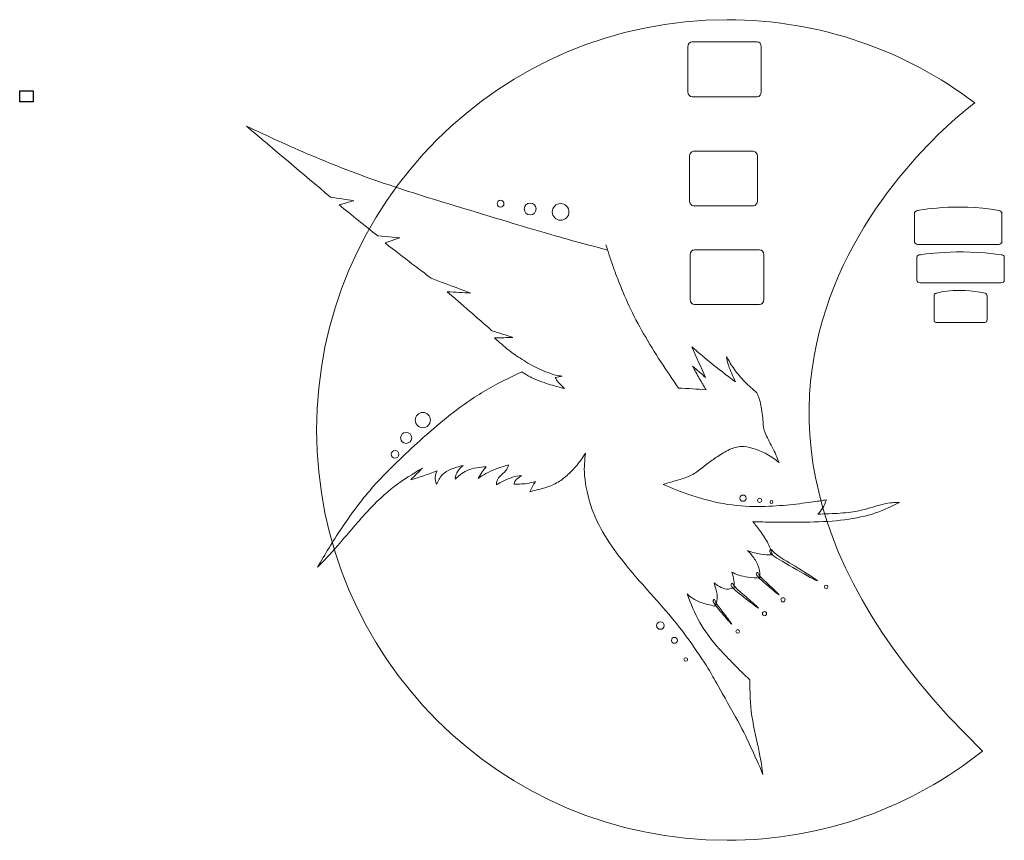
# Model space of a CAD drawing. Units: centimetres. Extents: x -38.8 to 38.2, y -17.1 to 18.7.
# Drawn here: x -38.8 to 4.2, y -17.1 to 18.7 of the extents above; entities that cross this region are included whole.
import ezdxf

# ---------------------------------------------------------------- set-up
doc = ezdxf.new("R2010")
doc.units = ezdxf.units.CM
doc.header["$MEASUREMENT"] = 0
doc.header["$XCLIPFRAME"] = 2
doc.layers.add('Layer 1', color=7, linetype='Continuous')
picture_1 = doc.add_image_def('image1.jpg', size_in_pixel=(3028, 2454))

msp = doc.modelspace()

# ---------------------------------------------------------------- linework, layer by layer
at = {"layer": 'Layer 1', "lineweight": 9}
for centre, major_axis, ratio in [((-17.77883, 10.68927), (0, 0.14707), 1), ((-16.49053, 10.45984), (0, 0.25884), 0.99996137), ((-15.16103, 10.33042), (0, 0.36472), 1), ((-21.17132, 1.24995), (0, 0.33065), 1), ((-21.89778, 0.4739), (0, 0.24134), 1), ((-22.38054, -0.24119), (0, 0.169), 1), ((-7.20345, -2.15695), (0, 0.13678), 1), ((-6.47987, -2.25108), (0, 0.09265), 1), ((-5.96366, -2.32314), (0, 0.06177), 1), ((-3.58253, -6.0246), (0, 0.07795), 1), ((-5.46061, -6.58787), (0, 0.09118), 1), ((-6.26946, -7.19384), (0, 0.09118), 1), ((-10.80983, -7.71276), (0.16431, 0), 0.99993914), ((-7.44011, -7.97036), (0, 0.07941), 1), ((-10.1993, -8.35789), (0, 0.12801), 1), ((-9.70463, -9.19159), (0, 0.07732), 1)]:
    msp.add_ellipse(centre, major_axis=major_axis, ratio=ratio, dxfattribs=at)
for points, knots in [([(2.8992, 15.08947), (2.89917, 15.08952), (-13.57526, 3.1338), (3.23846, -13.19047), (0.18097, -15.6257), (-3.69141, -17.0811), (-7.90301, -17.0811), (-17.78656, -17.0811), (-25.80179, -9.06587), (-25.80179, 0.81768), (-25.80179, 10.70123), (-17.78656, 18.71646), (-7.90301, 18.71646), (-3.84568, 18.71646), (-0.10316, 17.36571), (2.8992, 15.08947)], [0, 0, 0, 0, 0.2, 0.2, 0.2, 0.4, 0.4, 0.4, 0.6, 0.6, 0.6, 0.8, 0.8, 0.8, 1, 1, 1, 1]), ([(-9.42958, 17.75267), (-9.42958, 17.75267), (-6.59276, 17.75267), (-6.59276, 17.75267), (-6.49244, 17.75267), (-6.41034, 17.65553), (-6.41034, 17.53679), (-6.41034, 17.53679), (-6.41034, 15.56906), (-6.41034, 15.56906), (-6.41034, 15.45031), (-6.49244, 15.35318), (-6.59276, 15.35318), (-6.59276, 15.35318), (-9.42958, 15.35318), (-9.42958, 15.35318), (-9.52997, 15.35318), (-9.61201, 15.45031), (-9.61201, 15.56906), (-9.61201, 15.56906), (-9.61201, 17.53679), (-9.61201, 17.53679), (-9.61201, 17.65553), (-9.52997, 17.75267), (-9.42958, 17.75267)], [0, 0, 0, 0, 0.125, 0.125, 0.125, 0.25, 0.25, 0.25, 0.375, 0.375, 0.375, 0.5, 0.5, 0.5, 0.625, 0.625, 0.625, 0.75, 0.75, 0.75, 0.875, 0.875, 0.875, 1, 1, 1, 1]), ([(-9.36825, 12.9755), (-9.36825, 12.9755), (-6.74623, 12.9755), (-6.74623, 12.9755), (-6.65352, 12.9755), (-6.57764, 12.87929), (-6.57764, 12.7617), (-6.57764, 12.7617), (-6.57764, 10.81305), (-6.57764, 10.81305), (-6.57764, 10.69546), (-6.65352, 10.59925), (-6.74623, 10.59925), (-6.74623, 10.59925), (-9.36825, 10.59925), (-9.36825, 10.59925), (-9.46096, 10.59925), (-9.53684, 10.69546), (-9.53684, 10.81305), (-9.53684, 10.81305), (-9.53684, 12.7617), (-9.53684, 12.7617), (-9.53684, 12.87929), (-9.46096, 12.9755), (-9.36825, 12.9755)], [0, 0, 0, 0, 0.125, 0.125, 0.125, 0.25, 0.25, 0.25, 0.375, 0.375, 0.375, 0.5, 0.5, 0.5, 0.625, 0.625, 0.625, 0.75, 0.75, 0.75, 0.875, 0.875, 0.875, 1, 1, 1, 1]), ([(3.94306, 10.39053), (4.02084, 10.39053), (4.08447, 10.33053), (4.08447, 10.25718), (4.08447, 10.25718), (4.08447, 9.04209), (4.08447, 9.04209), (4.08447, 8.96874), (4.02084, 8.90874), (3.94306, 8.90874), (3.94306, 8.90874), (0.4082, 8.90874), (0.4082, 8.90874), (0.33042, 8.90874), (0.2668, 8.96874), (0.2668, 9.04209), (0.2668, 9.04209), (0.2668, 10.25718), (0.2668, 10.25718), (0.2668, 10.33053), (0.33042, 10.39053), (0.4082, 10.39053), (0.4082, 10.39053), (2.0654, 10.73179), (3.94306, 10.39053)], [0, 0, 0, 0, 0.125, 0.125, 0.125, 0.25, 0.25, 0.25, 0.375, 0.375, 0.375, 0.5, 0.5, 0.5, 0.625, 0.625, 0.625, 0.75, 0.75, 0.75, 0.875, 0.875, 0.875, 1, 1, 1, 1]), ([(-9.32978, 8.68083), (-9.32978, 8.68083), (-6.48642, 8.68083), (-6.48642, 8.68083), (-6.38586, 8.68083), (-6.3036, 8.58414), (-6.3036, 8.46598), (-6.3036, 8.46598), (-6.3036, 6.50765), (-6.3036, 6.50765), (-6.3036, 6.38949), (-6.38586, 6.2928), (-6.48642, 6.2928), (-6.48642, 6.2928), (-9.32978, 6.2928), (-9.32978, 6.2928), (-9.43033, 6.2928), (-9.5126, 6.38949), (-9.5126, 6.50765), (-9.5126, 6.50765), (-9.5126, 8.46598), (-9.5126, 8.46598), (-9.5126, 8.58414), (-9.43033, 8.68083), (-9.32978, 8.68083)], [0, 0, 0, 0, 0.125, 0.125, 0.125, 0.25, 0.25, 0.25, 0.375, 0.375, 0.375, 0.5, 0.5, 0.5, 0.625, 0.625, 0.625, 0.75, 0.75, 0.75, 0.875, 0.875, 0.875, 1, 1, 1, 1]), ([(4.04611, 8.4615), (4.12391, 8.4615), (4.18754, 8.41209), (4.18754, 8.35167), (4.18754, 8.35167), (4.18754, 7.35077), (4.18754, 7.35077), (4.18754, 7.29035), (4.12391, 7.24094), (4.04613, 7.24094), (4.04613, 7.24094), (0.51127, 7.24094), (0.51127, 7.24094), (0.43349, 7.24094), (0.36987, 7.29035), (0.36987, 7.35077), (0.36987, 7.35077), (0.36987, 8.35167), (0.36987, 8.35167), (0.36987, 8.41209), (0.43349, 8.4615), (0.51127, 8.4615), (0.51127, 8.4615), (2.16848, 8.74261), (4.04611, 8.4615)], [0, 0, 0, 0, 0.125, 0.125, 0.125, 0.25, 0.25, 0.25, 0.375, 0.375, 0.375, 0.5, 0.5, 0.5, 0.625, 0.625, 0.625, 0.75, 0.75, 0.75, 0.875, 0.875, 0.875, 1, 1, 1, 1]), ([(3.3492, 6.78225), (3.39632, 6.78223), (3.43486, 6.73066), (3.43486, 6.66763), (3.43486, 6.66763), (3.43486, 5.62331), (3.43486, 5.62331), (3.43486, 5.56028), (3.39632, 5.50871), (3.34922, 5.50871), (3.34922, 5.50871), (1.20819, 5.50871), (1.20819, 5.50871), (1.16109, 5.50871), (1.12255, 5.56028), (1.12255, 5.62331), (1.12255, 5.62331), (1.12255, 6.66763), (1.12255, 6.66763), (1.12255, 6.73066), (1.16109, 6.78223), (1.20819, 6.78225), (1.20819, 6.78228), (2.09899, 7.06243), (3.3492, 6.78225)], [0, 0, 0, 0, 0.125, 0.125, 0.125, 0.25, 0.25, 0.25, 0.375, 0.375, 0.375, 0.5, 0.5, 0.5, 0.625, 0.625, 0.625, 0.75, 0.75, 0.75, 0.875, 0.875, 0.875, 1, 1, 1, 1]), ([(-5.97829, -4.38854), (-5.93813, -4.40447), (-5.89201, -4.50003), (-5.73107, -4.62599), (-5.5701, -4.75198), (-5.29419, -4.9084), (-4.93645, -5.12625), (-4.5787, -5.34415), (-4.13908, -5.62353), (-4.00404, -5.7223), (-3.86896, -5.8211), (-4.03854, -5.7393), (-4.39912, -5.54067), (-4.75972, -5.34205), (-5.31142, -5.02654), (-5.62458, -4.83364), (-5.93774, -4.64076), (-6.01239, -4.57037), (-6.03258, -4.50339), (-6.05277, -4.43635), (-6.01846, -4.37262), (-5.97829, -4.38854)], [0, 0, 0, 0, 0.14285714, 0.14285714, 0.14285714, 0.28571429, 0.28571429, 0.28571429, 0.42857143, 0.42857143, 0.42857143, 0.57142857, 0.57142857, 0.57142857, 0.71428571, 0.71428571, 0.71428571, 0.85714286, 0.85714286, 0.85714286, 1, 1, 1, 1]), ([(-6.58081, -5.39511), (-6.56071, -5.40841), (-6.54652, -5.46584), (-6.47315, -5.55307), (-6.39976, -5.6403), (-6.26715, -5.75732), (-6.09693, -5.91728), (-5.92671, -6.07726), (-5.71887, -6.28019), (-5.65651, -6.34959), (-5.59415, -6.41902), (-5.6773, -6.35491), (-5.85604, -6.20609), (-6.0348, -6.05723), (-6.30922, -5.8236), (-6.45796, -5.68238), (-6.60671, -5.54115), (-6.62983, -5.49231), (-6.62839, -5.45249), (-6.62693, -5.41264), (-6.60089, -5.3818), (-6.58081, -5.39511)], [0, 0, 0, 0, 0.14285714, 0.14285714, 0.14285714, 0.28571429, 0.28571429, 0.28571429, 0.42857143, 0.42857143, 0.42857143, 0.57142857, 0.57142857, 0.57142857, 0.71428571, 0.71428571, 0.71428571, 0.85714286, 0.85714286, 0.85714286, 1, 1, 1, 1]), ([(-7.67326, -5.86499), (-7.6493, -5.87943), (-7.62998, -5.94538), (-7.54053, -6.04296), (-7.45106, -6.14058), (-7.2914, -6.26982), (-7.08598, -6.44703), (-6.88056, -6.62428), (-6.62937, -6.84948), (-6.55358, -6.92694), (-6.47777, -7.00442), (-6.57743, -6.93415), (-6.79219, -6.77026), (-7.00697, -6.60635), (-7.33694, -6.34879), (-7.51652, -6.19227), (-7.69609, -6.03576), (-7.72535, -5.98021), (-7.72564, -5.93391), (-7.72592, -5.88761), (-7.69721, -5.85054), (-7.67326, -5.86499)], [0, 0, 0, 0, 0.14285714, 0.14285714, 0.14285714, 0.28571429, 0.28571429, 0.28571429, 0.42857143, 0.42857143, 0.42857143, 0.57142857, 0.57142857, 0.57142857, 0.71428571, 0.71428571, 0.71428571, 0.85714286, 0.85714286, 0.85714286, 1, 1, 1, 1]), ([(-8.44955, -6.57903), (-8.43241, -6.59472), (-8.42748, -6.65158), (-8.37063, -6.74569), (-8.31377, -6.83982), (-8.20493, -6.97122), (-8.06669, -7.14916), (-7.92845, -7.32712), (-7.76079, -7.55164), (-7.71176, -7.62713), (-7.66273, -7.70264), (-7.73236, -7.62909), (-7.8804, -7.46047), (-8.02845, -7.29183), (-8.25495, -7.02806), (-8.37552, -6.8712), (-8.49612, -6.71433), (-8.51085, -6.66432), (-8.5035, -6.62657), (-8.49614, -6.58883), (-8.4667, -6.56334), (-8.44955, -6.57903)], [0, 0, 0, 0, 0.14285714, 0.14285714, 0.14285714, 0.28571429, 0.28571429, 0.28571429, 0.42857143, 0.42857143, 0.42857143, 0.57142857, 0.57142857, 0.57142857, 0.71428571, 0.71428571, 0.71428571, 0.85714286, 0.85714286, 0.85714286, 1, 1, 1, 1])]:
    msp.add_open_spline(points, degree=3, knots=knots, dxfattribs=at)
at = {"layer": 'Layer 1', "lineweight": 20}
for points, knots in [([(-13.11371, 8.66766), (-13.92311, 8.8819), (-14.7325, 9.09613), (-15.78123, 9.40039), (-16.82996, 9.70466), (-18.11803, 10.09894), (-19.34542, 10.4715), (-20.5728, 10.84406), (-21.73948, 11.19488), (-22.85477, 11.57647), (-23.97006, 11.95808), (-25.03393, 12.37047), (-26.02745, 12.79205), (-27.02096, 13.21366), (-27.94409, 13.64449), (-28.86724, 14.07532), (-27.64277, 13.04117), (-26.41833, 12.00704), (-25.19386, 10.9729), (-24.85558, 10.92132), (-24.51731, 10.86972), (-24.17902, 10.81814), (-24.39324, 10.75771), (-24.60747, 10.69728), (-24.82169, 10.63685), (-24.26102, 10.18617), (-23.70036, 9.73548), (-23.13969, 9.28479), (-23.13969, 9.28479), (-22.17554, 9.19549), (-22.17554, 9.19549), (-22.17554, 9.19549), (-22.81918, 8.97937), (-22.81918, 8.97937), (-22.39922, 8.65506), (-21.97925, 8.33075), (-21.64273, 8.07326), (-21.30621, 7.81578), (-21.05315, 7.62514), (-20.80007, 7.43448), (-20.2253, 7.21855), (-19.65051, 7.00262), (-19.07574, 6.78669), (-19.42013, 6.80849), (-19.76451, 6.83027), (-20.1089, 6.85206), (-19.45817, 6.28415), (-18.80744, 5.71626), (-18.15671, 5.14834), (-17.85078, 5.05044), (-17.54485, 4.95253), (-17.23892, 4.85463), (-17.50837, 4.84747), (-17.7778, 4.84031), (-18.04725, 4.83315), (-17.83469, 4.64506), (-17.62215, 4.45698), (-17.42673, 4.30293), (-17.23131, 4.14889), (-17.05303, 4.02889), (-16.83934, 3.89474), (-16.62566, 3.76059), (-16.37658, 3.61226), (-16.12885, 3.49524), (-15.88111, 3.37823), (-15.63473, 3.2925), (-15.38835, 3.20679), (-15.28829, 3.19205), (-15.18826, 3.17731), (-15.0882, 3.16257), (-15.1908, 3.14277), (-15.29341, 3.12294), (-15.39601, 3.10314), (-15.36648, 3.04339), (-15.33693, 2.98367), (-15.26903, 2.90379), (-15.20115, 2.82393), (-15.09489, 2.72392), (-14.98865, 2.62392), (-15.17737, 2.67304), (-15.36611, 2.72214), (-15.60211, 2.7944), (-15.83812, 2.86667), (-16.1214, 2.9621), (-16.33853, 3.05841), (-16.55566, 3.15474), (-16.70661, 3.25196), (-16.85758, 3.34918), (-17.41363, 3.08519), (-17.96969, 2.82122), (-18.512, 2.49727), (-19.05432, 2.17334), (-19.58291, 1.78943), (-20.05183, 1.41719), (-20.52076, 1.04494), (-20.93003, 0.68437), (-21.28788, 0.36051), (-21.64574, 0.03665), (-21.95218, -0.25048), (-22.31193, -0.59876), (-22.67168, -0.94704), (-23.08474, -1.35649), (-23.50293, -1.84696), (-23.92113, -2.33743), (-24.34444, -2.90897), (-24.72184, -3.47532), (-25.09924, -4.04167), (-25.43073, -4.60287), (-25.76221, -5.16405), (-25.50057, -4.89759), (-25.23894, -4.63113), (-24.87321, -4.21344), (-24.50751, -3.79574), (-24.03771, -3.22681), (-23.61548, -2.76676), (-23.19326, -2.30668), (-22.81858, -1.95548), (-22.42178, -1.65355), (-22.02498, -1.35162), (-21.60606, -1.09897), (-21.18712, -0.84631), (-21.35593, -1.01484), (-21.52477, -1.18337), (-21.69358, -1.3519), (-21.6882, -1.35013), (-21.68283, -1.34837), (-21.5933, -1.32195), (-21.50378, -1.29552), (-21.33011, -1.24441), (-21.14207, -1.17968), (-20.95404, -1.11496), (-20.75164, -1.03657), (-20.54924, -0.9582), (-20.58718, -1.04802), (-20.62514, -1.13786), (-20.63033, -1.23678), (-20.63555, -1.33569), (-20.60801, -1.4437), (-20.58047, -1.5517), (-20.50291, -1.40125), (-20.42537, -1.25078), (-20.32085, -1.13711), (-20.21635, -1.02343), (-20.08489, -0.94653), (-19.92964, -0.88463), (-19.77441, -0.82273), (-19.59539, -0.77584), (-19.41637, -0.72894), (-19.48281, -0.78648), (-19.54923, -0.844), (-19.60739, -0.92065), (-19.66556, -0.99729), (-19.71545, -1.09302), (-19.7381, -1.16295), (-19.76077, -1.23289), (-19.75619, -1.27701), (-19.75161, -1.32114), (-19.68458, -1.25944), (-19.61756, -1.19775), (-19.53651, -1.13345), (-19.45547, -1.06913), (-19.3604, -1.00219), (-19.23619, -0.94851), (-19.11199, -0.89481), (-18.95862, -0.85437), (-18.81696, -0.82967), (-18.6753, -0.80496), (-18.54532, -0.79599), (-18.41535, -0.78702), (-18.46751, -0.85773), (-18.51967, -0.92841), (-18.57636, -1.0125), (-18.63307, -1.09659), (-18.69429, -1.19408), (-18.75552, -1.29155), (-18.6515, -1.22168), (-18.54749, -1.1518), (-18.42141, -1.08262), (-18.29534, -1.01345), (-18.14723, -0.94496), (-17.97917, -0.88283), (-17.81111, -0.82069), (-17.62311, -0.76488), (-17.43512, -0.70909), (-17.45692, -0.78767), (-17.47871, -0.86625), (-17.54853, -0.95267), (-17.61835, -1.03909), (-17.7362, -1.13333), (-17.81314, -1.21613), (-17.8901, -1.29894), (-17.92618, -1.37032), (-17.94401, -1.42775), (-17.96186, -1.48518), (-17.96144, -1.5287), (-17.96104, -1.57221), (-17.86006, -1.51722), (-17.7591, -1.46225), (-17.64052, -1.40347), (-17.52195, -1.34468), (-17.38579, -1.28209), (-17.25478, -1.24303), (-17.12379, -1.20397), (-16.99794, -1.18844), (-16.87211, -1.1729), (-16.97317, -1.24577), (-17.07422, -1.31864), (-17.12724, -1.3807), (-17.18028, -1.44275), (-17.18526, -1.49398), (-17.19026, -1.54522), (-17.11575, -1.54257), (-17.04122, -1.53991), (-16.94763, -1.53794), (-16.85406, -1.53596), (-16.74139, -1.53468), (-16.62239, -1.51643), (-16.50341, -1.49818), (-16.37811, -1.46296), (-16.25278, -1.42775), (-16.30018, -1.50085), (-16.34756, -1.57394), (-16.38931, -1.64916), (-16.43106, -1.72437), (-16.46716, -1.80169), (-16.50327, -1.87902), (-16.41672, -1.85257), (-16.33019, -1.82615), (-16.22786, -1.80245), (-16.12554, -1.77876), (-16.00743, -1.75782), (-15.85165, -1.70964), (-15.69588, -1.66145), (-15.50244, -1.586), (-15.33543, -1.49347), (-15.16844, -1.40092), (-15.02789, -1.29129), (-14.88128, -1.16081), (-14.73468, -1.03033), (-14.58202, -0.879), (-14.44598, -0.71332), (-14.30996, -0.54763), (-14.19057, -0.36755), (-14.07116, -0.18748), (-14.11058, -0.47817), (-14.15001, -0.76887), (-14.11368, -1.18148), (-14.07735, -1.5941), (-13.96527, -2.12863), (-13.79396, -2.61397), (-13.62266, -3.09929), (-13.39214, -3.5354), (-13.12991, -3.94724), (-12.86767, -4.35905), (-12.57376, -4.74657), (-12.30936, -5.07436), (-12.04498, -5.40216), (-11.81013, -5.67022), (-11.49222, -6.02805), (-11.17434, -6.38587), (-10.7734, -6.83347), (-10.44312, -7.22294), (-10.11285, -7.61241), (-9.85325, -7.94376), (-9.55706, -8.35631), (-9.26085, -8.76889), (-8.92806, -9.26268), (-8.7363, -9.56869), (-8.54453, -9.87471), (-8.49379, -9.99294), (-8.28207, -10.37175), (-8.07037, -10.75059), (-7.69769, -11.38998), (-7.43281, -11.87631), (-7.16793, -12.36266), (-7.01086, -12.69594), (-6.84616, -13.05845), (-6.68148, -13.42097), (-6.50915, -13.81272), (-6.33685, -14.20448), (-6.37376, -13.93494), (-6.41069, -13.66543), (-6.50235, -13.2353), (-6.59401, -12.80518), (-6.74041, -12.21445), (-6.81844, -11.66277), (-6.89648, -11.11112), (-6.90613, -10.59849), (-6.9158, -10.08587), (-7.38581, -9.62127), (-7.8558, -9.15668), (-8.2277, -8.74317), (-8.59958, -8.32969), (-8.87335, -7.96728), (-9.09393, -7.57353), (-9.31453, -7.17978), (-9.48192, -6.75466), (-9.64933, -6.32955), (-9.60423, -6.37624), (-9.55915, -6.42293), (-9.45752, -6.49074), (-9.3559, -6.55853), (-9.19774, -6.64745), (-9.0195, -6.71289), (-8.84129, -6.77835), (-8.643, -6.82035), (-8.44471, -6.86234), (-8.41771, -6.82371), (-8.39073, -6.78511), (-8.36711, -6.70296), (-8.34351, -6.62081), (-8.3233, -6.49513), (-8.34141, -6.34634), (-8.35953, -6.19755), (-8.41599, -6.02565), (-8.47245, -5.85374), (-8.36609, -5.92991), (-8.25974, -6.00606), (-8.15327, -6.05542), (-8.0468, -6.10475), (-7.94019, -6.12729), (-7.846, -6.12413), (-7.75182, -6.12097), (-7.67005, -6.09211), (-7.58826, -6.06327), (-7.58782, -5.96196), (-7.58736, -5.86062), (-7.60473, -5.7473), (-7.62212, -5.63398), (-7.65734, -5.50866), (-7.69255, -5.38333), (-7.60156, -5.43081), (-7.51057, -5.4783), (-7.3951, -5.51576), (-7.27964, -5.55322), (-7.13969, -5.58066), (-6.98242, -5.60042), (-6.82516, -5.62019), (-6.65057, -5.63228), (-6.47599, -5.64438), (-6.47416, -5.49894), (-6.47233, -5.35351), (-6.51518, -5.20192), (-6.55802, -5.05033), (-6.64555, -4.89259), (-6.73556, -4.76345), (-6.82559, -4.63431), (-6.91814, -4.53377), (-7.01067, -4.43323)], [0, 0, 0, 0, 0.00862069, 0.00862069, 0.00862069, 0.01724138, 0.01724138, 0.01724138, 0.02586207, 0.02586207, 0.02586207, 0.03448276, 0.03448276, 0.03448276, 0.04310345, 0.04310345, 0.04310345, 0.05172414, 0.05172414, 0.05172414, 0.06034483, 0.06034483, 0.06034483, 0.06896552, 0.06896552, 0.06896552, 0.07758621, 0.07758621, 0.07758621, 0.0862069, 0.0862069, 0.0862069, 0.09482759, 0.09482759, 0.09482759, 0.10344828, 0.10344828, 0.10344828, 0.11206897, 0.11206897, 0.11206897, 0.12068966, 0.12068966, 0.12068966, 0.12931034, 0.12931034, 0.12931034, 0.13793103, 0.13793103, 0.13793103, 0.14655172, 0.14655172, 0.14655172, 0.15517241, 0.15517241, 0.15517241, 0.1637931, 0.1637931, 0.1637931, 0.17241379, 0.17241379, 0.17241379, 0.18103448, 0.18103448, 0.18103448, 0.18965517, 0.18965517, 0.18965517, 0.19827586, 0.19827586, 0.19827586, 0.20689655, 0.20689655, 0.20689655, 0.21551724, 0.21551724, 0.21551724, 0.22413793, 0.22413793, 0.22413793, 0.23275862, 0.23275862, 0.23275862, 0.24137931, 0.24137931, 0.24137931, 0.25, 0.25, 0.25, 0.25862069, 0.25862069, 0.25862069, 0.26724138, 0.26724138, 0.26724138, 0.27586207, 0.27586207, 0.27586207, 0.28448276, 0.28448276, 0.28448276, 0.29310345, 0.29310345, 0.29310345, 0.30172414, 0.30172414, 0.30172414, 0.31034483, 0.31034483, 0.31034483, 0.31896552, 0.31896552, 0.31896552, 0.32758621, 0.32758621, 0.32758621, 0.3362069, 0.3362069, 0.3362069, 0.34482759, 0.34482759, 0.34482759, 0.35344828, 0.35344828, 0.35344828, 0.36206897, 0.36206897, 0.36206897, 0.37068966, 0.37068966, 0.37068966, 0.37931034, 0.37931034, 0.37931034, 0.38793103, 0.38793103, 0.38793103, 0.39655172, 0.39655172, 0.39655172, 0.40517241, 0.40517241, 0.40517241, 0.4137931, 0.4137931, 0.4137931, 0.42241379, 0.42241379, 0.42241379, 0.43103448, 0.43103448, 0.43103448, 0.43965517, 0.43965517, 0.43965517, 0.44827586, 0.44827586, 0.44827586, 0.45689655, 0.45689655, 0.45689655, 0.46551724, 0.46551724, 0.46551724, 0.47413793, 0.47413793, 0.47413793, 0.48275862, 0.48275862, 0.48275862, 0.49137931, 0.49137931, 0.49137931, 0.5, 0.5, 0.5, 0.50862069, 0.50862069, 0.50862069, 0.51724138, 0.51724138, 0.51724138, 0.52586207, 0.52586207, 0.52586207, 0.53448276, 0.53448276, 0.53448276, 0.54310345, 0.54310345, 0.54310345, 0.55172414, 0.55172414, 0.55172414, 0.56034483, 0.56034483, 0.56034483, 0.56896552, 0.56896552, 0.56896552, 0.57758621, 0.57758621, 0.57758621, 0.5862069, 0.5862069, 0.5862069, 0.59482759, 0.59482759, 0.59482759, 0.60344828, 0.60344828, 0.60344828, 0.61206897, 0.61206897, 0.61206897, 0.62068966, 0.62068966, 0.62068966, 0.62931034, 0.62931034, 0.62931034, 0.63793103, 0.63793103, 0.63793103, 0.64655172, 0.64655172, 0.64655172, 0.65517241, 0.65517241, 0.65517241, 0.6637931, 0.6637931, 0.6637931, 0.67241379, 0.67241379, 0.67241379, 0.68103448, 0.68103448, 0.68103448, 0.68965517, 0.68965517, 0.68965517, 0.69827586, 0.69827586, 0.69827586, 0.70689655, 0.70689655, 0.70689655, 0.71551724, 0.71551724, 0.71551724, 0.72413793, 0.72413793, 0.72413793, 0.73275862, 0.73275862, 0.73275862, 0.74137931, 0.74137931, 0.74137931, 0.75, 0.75, 0.75, 0.75862069, 0.75862069, 0.75862069, 0.76724138, 0.76724138, 0.76724138, 0.77586207, 0.77586207, 0.77586207, 0.78448276, 0.78448276, 0.78448276, 0.79310345, 0.79310345, 0.79310345, 0.80172414, 0.80172414, 0.80172414, 0.81034483, 0.81034483, 0.81034483, 0.81896552, 0.81896552, 0.81896552, 0.82758621, 0.82758621, 0.82758621, 0.8362069, 0.8362069, 0.8362069, 0.84482759, 0.84482759, 0.84482759, 0.85344828, 0.85344828, 0.85344828, 0.86206897, 0.86206897, 0.86206897, 0.87068966, 0.87068966, 0.87068966, 0.87931034, 0.87931034, 0.87931034, 0.88793103, 0.88793103, 0.88793103, 0.89655172, 0.89655172, 0.89655172, 0.90517241, 0.90517241, 0.90517241, 0.9137931, 0.9137931, 0.9137931, 0.92241379, 0.92241379, 0.92241379, 0.93103448, 0.93103448, 0.93103448, 0.93965517, 0.93965517, 0.93965517, 0.94827586, 0.94827586, 0.94827586, 0.95689655, 0.95689655, 0.95689655, 0.96551724, 0.96551724, 0.96551724, 0.97413793, 0.97413793, 0.97413793, 0.98275862, 0.98275862, 0.98275862, 0.99137931, 0.99137931, 0.99137931, 1, 1, 1, 1]), ([(-13.18527, 8.89413), (-13.14059, 8.75208), (-13.09593, 8.61001), (-13.04064, 8.44169), (-12.98536, 8.27338), (-12.91946, 8.07879), (-12.85822, 7.90745), (-12.797, 7.73613), (-12.74043, 7.58807), (-12.63168, 7.31132), (-12.52294, 7.03458), (-12.362, 6.62918), (-12.17513, 6.22633), (-11.98827, 5.82348), (-11.77547, 5.42321), (-11.54003, 5.01448), (-11.30462, 4.60575), (-11.04659, 4.1886), (-10.78965, 3.79289), (-10.53272, 3.39718), (-10.27687, 3.02293), (-10.02104, 2.64869), (-9.81719, 2.63812), (-9.61336, 2.62753), (-9.41251, 2.61406), (-9.21169, 2.60059), (-9.01389, 2.58422), (-8.81607, 2.56785), (-8.91548, 2.73162), (-9.0149, 2.89536), (-9.11337, 3.06835), (-9.21185, 3.24135), (-9.30939, 3.42358), (-9.40693, 3.60579), (-9.21752, 3.43986), (-9.02812, 3.27391), (-8.83871, 3.10797), (-9.04118, 3.55529), (-9.24363, 4.0026), (-9.4461, 4.44992), (-9.19613, 4.23245), (-8.94616, 4.015), (-8.62692, 3.75878), (-8.30768, 3.50258), (-7.91918, 3.20761), (-7.53068, 2.91265), (-7.64875, 3.16946), (-7.76682, 3.42629), (-7.83187, 3.60926), (-7.89693, 3.79223), (-7.90896, 3.90136), (-7.921, 4.01048), (-7.81691, 3.82644), (-7.71281, 3.64241), (-7.58131, 3.45646), (-7.44982, 3.27052), (-7.2909, 3.08265), (-7.12326, 2.91353), (-6.95565, 2.74442), (-6.77928, 2.59405), (-6.60293, 2.44366), (-6.53807, 2.28245), (-6.47323, 2.12124), (-6.42682, 1.89842), (-6.38042, 1.67561), (-6.35246, 1.39118), (-6.33518, 1.18755), (-6.3179, 0.98394), (-6.31128, 0.86112), (-6.2423, 0.68737), (-6.17334, 0.51362), (-6.04202, 0.28895), (-5.93005, 0.06584), (-5.8181, -0.15726), (-5.7255, -0.37878), (-5.63291, -0.6003), (-5.80163, -0.47321), (-5.97033, -0.34609), (-6.16626, -0.23884), (-6.36218, -0.13159), (-6.58529, -0.04419), (-6.77427, 0.01476), (-6.96326, 0.07371), (-7.11808, 0.1042), (-7.28231, 0.09686), (-7.44656, 0.08954), (-7.62022, 0.04442), (-7.80028, -0.03853), (-7.98036, -0.12148), (-8.16684, -0.24226), (-8.32823, -0.34884), (-8.48963, -0.4554), (-8.62595, -0.54777), (-8.77067, -0.65979), (-8.9154, -0.7718), (-9.06858, -0.90345), (-9.22401, -1.01005), (-9.37944, -1.11665), (-9.53716, -1.1982), (-9.72491, -1.26681), (-9.91266, -1.33542), (-10.13046, -1.39108), (-10.29576, -1.43744), (-10.46107, -1.4838), (-10.57388, -1.52087), (-10.68669, -1.55792), (-10.29881, -1.72413), (-9.91094, -1.89035), (-9.4354, -2.04563), (-8.95986, -2.2009), (-8.39664, -2.34524), (-7.87011, -2.42624), (-7.34358, -2.50723), (-6.85371, -2.52489), (-6.40547, -2.51852), (-5.95723, -2.51214), (-5.55059, -2.48175), (-5.16657, -2.44292), (-4.78256, -2.40407), (-4.42116, -2.35679), (-4.15874, -2.31921), (-3.89632, -2.28162), (-3.73287, -2.25372), (-3.56942, -2.22583), (-3.61944, -2.35136), (-3.66946, -2.47691), (-3.73221, -2.58183), (-3.79496, -2.68675), (-3.87042, -2.77106), (-3.9459, -2.85536), (-3.61267, -2.84313), (-3.27942, -2.83088), (-2.9688, -2.8102), (-2.65817, -2.78952), (-2.37017, -2.76039), (-2.04737, -2.68314), (-1.72457, -2.60588), (-1.367, -2.4805), (-1.08479, -2.41558), (-0.80259, -2.35066), (-0.59574, -2.3462), (-0.38891, -2.34174), (-0.70792, -2.50603), (-1.02693, -2.67033), (-1.42387, -2.80269), (-1.82082, -2.93504), (-2.29571, -3.03547), (-2.77698, -3.0983), (-3.25826, -3.16115), (-3.74591, -3.18642), (-4.31338, -3.19823), (-4.88086, -3.21002), (-5.52815, -3.20837), (-5.95252, -3.20293), (-6.37689, -3.19747), (-6.57838, -3.18823), (-6.77985, -3.17898), (-6.67255, -3.31237), (-6.56525, -3.44576), (-6.44588, -3.6099), (-6.3265, -3.77404), (-6.19504, -3.96892), (-6.10581, -4.14395), (-6.01658, -4.31898), (-5.96959, -4.47416), (-5.92259, -4.62933), (-6.09127, -4.62918), (-6.25993, -4.62905), (-6.43679, -4.60124), (-6.61366, -4.57343), (-6.79872, -4.51796), (-6.98377, -4.46249)], [0, 0, 0, 0, 0.01754386, 0.01754386, 0.01754386, 0.03508772, 0.03508772, 0.03508772, 0.05263158, 0.05263158, 0.05263158, 0.07017544, 0.07017544, 0.07017544, 0.0877193, 0.0877193, 0.0877193, 0.10526316, 0.10526316, 0.10526316, 0.12280702, 0.12280702, 0.12280702, 0.14035088, 0.14035088, 0.14035088, 0.15789474, 0.15789474, 0.15789474, 0.1754386, 0.1754386, 0.1754386, 0.19298246, 0.19298246, 0.19298246, 0.21052632, 0.21052632, 0.21052632, 0.22807018, 0.22807018, 0.22807018, 0.24561404, 0.24561404, 0.24561404, 0.26315789, 0.26315789, 0.26315789, 0.28070175, 0.28070175, 0.28070175, 0.29824561, 0.29824561, 0.29824561, 0.31578947, 0.31578947, 0.31578947, 0.33333333, 0.33333333, 0.33333333, 0.35087719, 0.35087719, 0.35087719, 0.36842105, 0.36842105, 0.36842105, 0.38596491, 0.38596491, 0.38596491, 0.40350877, 0.40350877, 0.40350877, 0.42105263, 0.42105263, 0.42105263, 0.43859649, 0.43859649, 0.43859649, 0.45614035, 0.45614035, 0.45614035, 0.47368421, 0.47368421, 0.47368421, 0.49122807, 0.49122807, 0.49122807, 0.50877193, 0.50877193, 0.50877193, 0.52631579, 0.52631579, 0.52631579, 0.54385965, 0.54385965, 0.54385965, 0.56140351, 0.56140351, 0.56140351, 0.57894737, 0.57894737, 0.57894737, 0.59649123, 0.59649123, 0.59649123, 0.61403509, 0.61403509, 0.61403509, 0.63157895, 0.63157895, 0.63157895, 0.64912281, 0.64912281, 0.64912281, 0.66666667, 0.66666667, 0.66666667, 0.68421053, 0.68421053, 0.68421053, 0.70175439, 0.70175439, 0.70175439, 0.71929825, 0.71929825, 0.71929825, 0.73684211, 0.73684211, 0.73684211, 0.75438596, 0.75438596, 0.75438596, 0.77192982, 0.77192982, 0.77192982, 0.78947368, 0.78947368, 0.78947368, 0.80701754, 0.80701754, 0.80701754, 0.8245614, 0.8245614, 0.8245614, 0.84210526, 0.84210526, 0.84210526, 0.85964912, 0.85964912, 0.85964912, 0.87719298, 0.87719298, 0.87719298, 0.89473684, 0.89473684, 0.89473684, 0.9122807, 0.9122807, 0.9122807, 0.92982456, 0.92982456, 0.92982456, 0.94736842, 0.94736842, 0.94736842, 0.96491228, 0.96491228, 0.96491228, 0.98245614, 0.98245614, 0.98245614, 1, 1, 1, 1])]:
    msp.add_open_spline(points, degree=3, knots=knots, dxfattribs=at)

# ---------------------------------------------------------------- referenced raster images: frames only (the image files are external)
at = {"layer": 'Layer 1'}
image = msp.add_image(picture_1, insert=(-38.227, -18.73672), size_in_units=(42.0635, 34.08991), dxfattribs=at)
image.set_boundary_path([(-38.227, -18.7367), (3.8365, 15.3532)])

doc.saveas('drawing.dxf')
